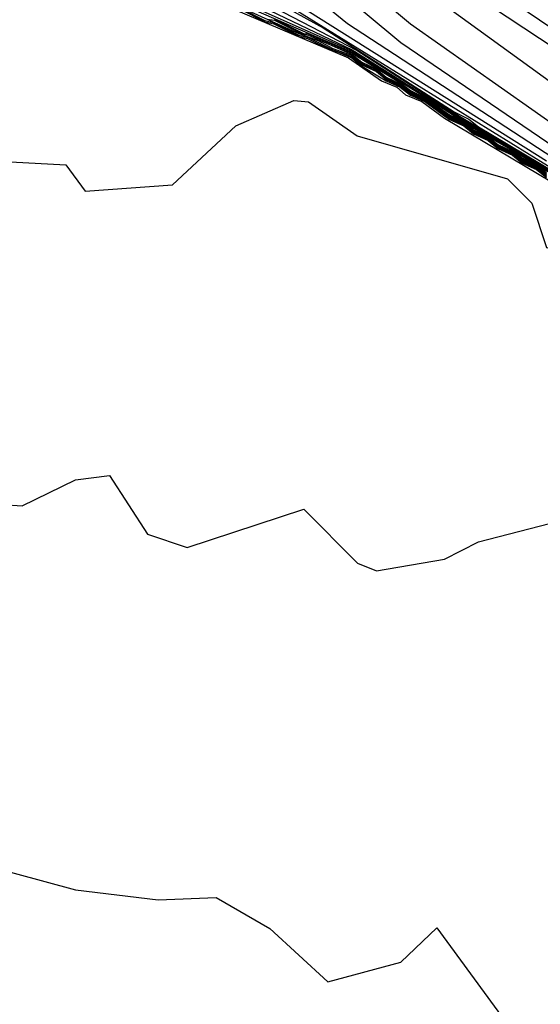
# Model space of a CAD drawing. Extents: x 526342 to 526453, y 3529656 to 3529788.
# Drawn here: x 526398 to 526399, y 3529678 to 3529681 of the extents above; entities that cross this region are included whole.
import ezdxf

# ---------------------------------------------------------------- set-up
doc = ezdxf.new("R2010")
doc.units = 0
doc.header["$MEASUREMENT"] = 0
doc.layers.add('Contours', color=7, linetype='Continuous')

msp = doc.modelspace()

# ---------------------------------------------------------------- linework, layer by layer
at = {"layer": 'Contours'}
for points in [[(526398.4515, 3529680.9891, -3.4), (526398.9716, 3529680.5656, -3.4), (526399.6411, 3529680.1294, -3.4)], [(526398.5967, 3529680.9414, -3.2), (526399.1047, 3529680.5188, -3.2), (526399.7123, 3529680.1052, -3.2)], [(526398.6813, 3529680.9385, -3), (526399.1288, 3529680.5648, -3), (526399.7336, 3529680.1403, -3)], [(526398.9474, 3529680.9149, -2.4), (526399.5401, 3529680.5144, -2.4)], [(526398.8265, 3529680.8925, -2.8), (526399.6126, 3529680.3228, -2.8)], [(526398.9232, 3529680.8779, -2.6), (526399.4917, 3529680.5022, -2.6)], [(526398.2053, 3529680.8309, -4.8), (526398.9837, 3529680.4945, -4.8), (526399.1651, 3529680.3835, -4.8), (526399.2861, 3529680.3048, -4.8), (526399.3828, 3529680.2494, -4.8), (526399.407, 3529680.2315, -4.8), (526399.4433, 3529680.2131, -4.8), (526399.4675, 3529680.1949, -4.8)], [(526398.3669, 3529680.7719, -4.6), (526398.9837, 3529680.4975, -4.6), (526399.1651, 3529680.3861, -4.6), (526399.2498, 3529680.3302, -4.6), (526399.5159, 3529680.1712, -4.6)], [(526398.4636, 3529680.7488, -4.4), (526398.9837, 3529680.5005, -4.4), (526399.2498, 3529680.3328, -4.4), (526399.5159, 3529680.1738, -4.4)], [(526398.5604, 3529680.7251, -4.2), (526398.9958, 3529680.4981, -4.2), (526399.2507, 3529680.335, -4.2), (526399.528, 3529680.1685, -4.2)], [(526398.4636, 3529680.698, -6), (526398.9741, 3529680.4802, -6), (526399.0563, 3529680.4234, -6), (526399.0951, 3529680.4076, -6), (526399.1167, 3529680.3883, -6), (526399.1567, 3529680.3713, -6), (526399.2135, 3529680.3303, -6), (526399.4796, 3529680.1715, -6)], [(526398.6692, 3529680.6891, -4), (526398.9111, 3529680.5549, -4), (526399.2377, 3529680.3457, -4), (526399.274, 3529680.3273, -4), (526399.2982, 3529680.3083, -4), (526399.528, 3529680.1719, -4)], [(526398.6934, 3529680.6928, -3.8), (526399.5159, 3529680.1842, -3.8)], [(526398.7902, 3529680.6502, -3.6), (526399.4675, 3529680.2236, -3.6)], [(526398.7055, 3529680.6061, -5.4), (526398.8507, 3529680.5405, -5.4), (526398.899, 3529680.5234, -5.4), (526398.9353, 3529680.5035, -5.4), (526398.9837, 3529680.4857, -5.4), (526399.0079, 3529680.466, -5.4), (526399.0442, 3529680.4489, -5.4), (526399.0684, 3529680.4292, -5.4), (526399.1047, 3529680.4123, -5.4), (526399.1288, 3529680.3927, -5.4), (526399.1651, 3529680.376, -5.4), (526399.2256, 3529680.3322, -5.4), (526399.2619, 3529680.3155, -5.4), (526399.2861, 3529680.2956, -5.4), (526399.3224, 3529680.2791, -5.4), (526399.3466, 3529680.2592, -5.4), (526399.3828, 3529680.2426, -5.4), (526399.407, 3529680.2228, -5.4), (526399.4433, 3529680.2063, -5.4), (526399.4675, 3529680.1865, -5.4)], [(526398.7055, 3529680.6037, -5.6), (526398.766, 3529680.5734, -5.6), (526398.7902, 3529680.5673, -5.6), (526398.8507, 3529680.537, -5.6), (526398.8748, 3529680.5307, -5.6), (526398.9353, 3529680.5001, -5.6), (526398.9837, 3529680.4828, -5.6), (526399.0079, 3529680.4629, -5.6), (526399.0442, 3529680.4462, -5.6), (526399.0684, 3529680.4263, -5.6), (526399.1047, 3529680.4097, -5.6), (526399.1288, 3529680.39, -5.6), (526399.1651, 3529680.3735, -5.6), (526399.2256, 3529680.3297, -5.6), (526399.2619, 3529680.3131, -5.6), (526399.2861, 3529680.2932, -5.6), (526399.3224, 3529680.2767, -5.6), (526399.3466, 3529680.2568, -5.6), (526399.3828, 3529680.2404, -5.6), (526399.407, 3529680.2205, -5.6), (526399.4433, 3529680.2041, -5.6), (526399.4675, 3529680.1843, -5.6)], [(526398.7055, 3529680.6012, -5.8), (526398.766, 3529680.5698, -5.8), (526398.7884, 3529680.5648, -5.8), (526398.8507, 3529680.5335, -5.8), (526398.8726, 3529680.5285, -5.8), (526398.9353, 3529680.4968, -5.8), (526398.9474, 3529680.4955, -5.8), (526398.9829, 3529680.4802, -5.8), (526399.0079, 3529680.4599, -5.8), (526399.0684, 3529680.4234, -5.8), (526399.1031, 3529680.4076, -5.8), (526399.1288, 3529680.3873, -5.8), (526399.1642, 3529680.3713, -5.8), (526399.2256, 3529680.3271, -5.8), (526399.2617, 3529680.3108, -5.8), (526399.2861, 3529680.2908, -5.8), (526399.322, 3529680.2745, -5.8), (526399.3466, 3529680.2545, -5.8), (526399.3825, 3529680.2383, -5.8), (526399.407, 3529680.2183, -5.8), (526399.4429, 3529680.202, -5.8), (526399.4675, 3529680.1821, -5.8)], [(526398.7721, 3529680.5769, -5.2), (526398.7902, 3529680.5737, -5.2), (526398.8562, 3529680.5406, -5.2), (526398.8748, 3529680.537, -5.2), (526398.9837, 3529680.4886, -5.2), (526399.0079, 3529680.4694, -5.2), (526399.0442, 3529680.4517, -5.2), (526399.0684, 3529680.4321, -5.2), (526399.1047, 3529680.4149, -5.2), (526399.1288, 3529680.3954, -5.2), (526399.1651, 3529680.3785, -5.2), (526399.2256, 3529680.3347, -5.2), (526399.2619, 3529680.3178, -5.2), (526399.2861, 3529680.2981, -5.2), (526399.3224, 3529680.2814, -5.2), (526399.3466, 3529680.2615, -5.2), (526399.3828, 3529680.2449, -5.2), (526399.407, 3529680.225, -5.2), (526399.4433, 3529680.2086, -5.2), (526399.4675, 3529680.1887, -5.2)], [(526398.7902, 3529680.577, -5), (526398.8621, 3529680.5406, -5), (526398.8748, 3529680.5401, -5), (526398.9837, 3529680.4915, -5), (526399.1047, 3529680.4175, -5), (526399.1288, 3529680.399, -5), (526399.1651, 3529680.381, -5), (526399.2256, 3529680.3382, -5), (526399.2619, 3529680.3202, -5), (526399.2861, 3529680.3013, -5), (526399.3224, 3529680.2837, -5), (526399.3466, 3529680.2645, -5), (526399.3828, 3529680.2472, -5), (526399.407, 3529680.2279, -5), (526399.4433, 3529680.2108, -5), (526399.4675, 3529680.1915, -5)], [(526398.1008, 3529680.2234, -6.2), (526398.2701, 3529680.2142, -6.2), (526398.3185, 3529680.1481, -6.2), (526398.5362, 3529680.1645, -6.2), (526398.6934, 3529680.3109, -6.2), (526398.8386, 3529680.3737, -6.2), (526398.8748, 3529680.3709, -6.2), (526398.9958, 3529680.2859, -6.2), (526399.3707, 3529680.1794, -6.2), (526399.4312, 3529680.1183, -6.2), (526399.4675, 3529680.0083, -6.2), (526399.5159, 3529679.9973, -6.2), (526399.6731, 3529680.0212, -6.2), (526399.7094, 3529680.0085, -6.2), (526399.9755, 3529679.8169, -6.2), (526400.0616, 3529679.7665, -6.2), (526400.29, 3529679.5389, -6.2), (526400.5923, 3529679.2972, -6.2), (526400.8947, 3529679.1993, -6.2), (526400.9322, 3529679.1981, -6.2)], [(526398.1129, 3529679.3683, -6.4), (526398.1612, 3529679.3652, -6.4), (526398.2943, 3529679.4298, -6.4), (526398.3789, 3529679.4409, -6.4), (526398.4734, 3529679.2948, -6.4), (526398.5725, 3529679.2615, -6.4), (526398.8627, 3529679.3572, -6.4), (526398.997, 3529679.2223, -6.4), (526399.0442, 3529679.2039, -6.4), (526399.2135, 3529679.2323, -6.4), (526399.2982, 3529679.276, -6.4), (526399.5522, 3529679.3413, -6.4)], [(526398.0645, 3529678.4722, -6.6), (526398.2943, 3529678.4092, -6.6), (526398.4999, 3529678.3848, -6.6), (526398.645, 3529678.3903, -6.6), (526398.7781, 3529678.3133, -6.6), (526398.9232, 3529678.1803, -6.6), (526399.1047, 3529678.2299, -6.6), (526399.1943, 3529678.3151, -6.6), (526399.3715, 3529678.0732, -6.6)]]:
    msp.add_polyline3d(points, dxfattribs=at)

doc.saveas('drawing.dxf')
